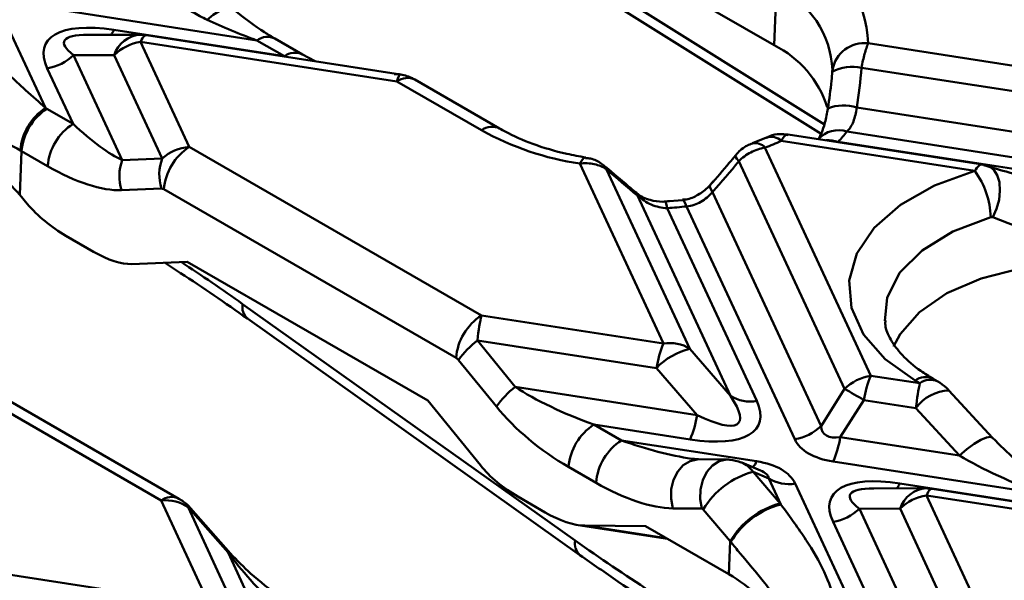
# Model space of a CAD drawing. Units: millimetres. Extents: x 8 to 418, y -29 to 291.
# Drawn here: x 286 to 305, y 155 to 166 of the extents above; entities that cross this region are included whole.
import ezdxf

# ---------------------------------------------------------------- set-up
doc = ezdxf.new("R2010")
doc.units = ezdxf.units.MM

msp = doc.modelspace()

# ---------------------------------------------------------------- linework, layer by layer
at = {"color": 7, "linetype": 'Continuous', "lineweight": 50}
for p, q in [((295.065182, 167.86425), (301.236934, 164.001527)), ((300.321132, 165.728685), (297.337775, 167.45094)), ((300.321132, 165.728685), (300.370665, 166.848697)), ((290.246211, 165.824332), (286.163599, 166.455846)), ((285.421395, 166.027381), (286.127193, 164.506762)), ((287.978087, 165.933994), (286.953049, 165.933897)), ((287.459783, 166.029028), (290.781745, 165.515175)), ((287.978157, 165.796399), (288.928398, 163.749136)), ((292.973394, 165.023717), (287.978157, 165.796399)), ((293.039614, 165.159988), (288.092807, 165.925179)), ((290.781745, 165.515175), (290.246211, 165.824332)), ((291.131716, 165.54983), (290.596183, 165.858987)), ((302.154061, 165.767907), (307.004983, 165.017548)), ((291.381566, 165.416461), (291.131716, 165.54983)), ((287.465898, 165.537792), (286.673005, 165.537717)), ((286.673005, 165.537717), (287.623003, 163.490976)), ((288.400687, 163.523819), (287.465898, 165.537792)), ((286.662633, 164.197807), (286.160745, 165.279109)), ((306.867723, 164.542458), (302.023541, 165.291774)), ((294.622234, 164.071862), (292.973394, 165.023717)), ((294.972205, 164.106518), (293.323366, 165.058373)), ((286.155438, 164.490605), (286.662633, 164.197807)), ((301.930588, 164.513271), (307.660616, 163.626928)), ((307.523357, 163.151838), (301.738738, 164.046624)), ((300.173165, 163.932066), (299.89732, 163.818698)), ((304.230879, 163.282367), (300.46091, 163.86552)), ((304.378779, 163.406003), (300.595883, 163.991156)), ((301.568311, 163.846668), (308.819541, 162.72502)), ((285.623497, 162.812382), (285.661141, 163.663589)), ((286.168337, 163.370792), (285.661141, 163.663589)), ((288.928398, 163.749136), (294.6198, 160.46356)), ((300.142355, 163.734565), (302.205206, 159.290221)), ((287.623003, 163.490976), (288.400687, 163.523819)), ((301.692946, 159.031613), (299.632803, 163.470124)), ((298.166148, 159.914997), (296.538214, 163.422327)), ((297.055651, 163.311042), (298.678407, 159.814866)), ((304.482419, 163.376527), (304.379301, 163.404901)), ((304.408589, 163.392461), (304.484365, 163.381938)), ((288.384499, 162.938171), (287.606816, 162.905328)), ((294.125503, 159.636544), (288.434102, 162.92212)), ((299.11887, 162.869038), (301.235169, 158.309542)), ((285.769251, 162.641341), (285.623497, 162.812382)), ((299.471301, 158.899337), (297.660575, 162.800486)), ((298.534129, 162.71369), (298.19385, 162.682452)), ((298.240043, 162.555556), (299.98356, 158.799206)), ((300.72291, 158.050934), (298.616057, 162.590079)), ((286.52521, 162.016167), (287.060744, 161.707009)), ((287.804785, 161.466252), (288.887169, 161.511964)), ((288.887169, 161.511964), (293.57337, 158.806677)), ((289.966428, 160.686489), (296.443925, 156.079641)), ((290.061753, 160.402639), (296.53925, 155.795791)), ((294.6198, 160.46356), (298.166148, 159.914997)), ((288.727044, 156.894366), (283.035642, 160.179942)), ((288.377072, 156.85971), (282.685671, 160.145286)), ((294.540208, 159.979549), (295.276338, 159.0728)), ((298.028888, 159.439907), (294.540208, 159.979549)), ((298.678407, 159.814866), (299.471301, 158.899337)), ((294.91015, 158.689202), (294.174021, 159.595951)), ((298.821782, 158.524377), (298.028888, 159.439907)), ((302.205206, 159.290221), (303.161385, 159.142315)), ((303.511356, 159.176971), (303.41745, 159.231182)), ((295.276338, 159.0728), (298.821782, 158.524377)), ((301.235169, 158.309542), (301.692946, 159.031613)), ((303.161385, 159.142315), (303.067479, 159.196526)), ((304.577872, 158.079101), (303.728216, 159.003411)), ((293.57337, 158.806677), (294.59792, 157.544659)), ((302.067946, 158.81513), (301.610169, 158.093059)), ((303.084758, 158.657846), (302.067946, 158.81513)), ((303.934415, 157.733536), (303.084758, 158.657846)), ((296.811449, 158.339021), (297.346983, 158.029864)), ((298.684522, 158.049287), (296.811449, 158.339021)), ((301.610169, 158.093059), (303.934415, 157.733536)), ((297.346983, 158.029864), (299.980706, 157.622469)), ((296.852687, 157.202848), (296.317153, 157.512005)), ((298.847153, 157.661311), (298.697566, 157.674797)), ((299.416018, 157.655482), (298.847153, 157.661311)), ((300.05333, 157.444871), (299.690505, 157.598261)), ((305.555522, 156.986455), (301.47291, 157.617969)), ((299.911954, 157.41921), (300.438247, 156.801613)), ((300.218447, 157.289635), (299.911954, 157.41921)), ((300.453025, 156.784243), (300.218447, 157.289635)), ((300.730706, 157.189504), (303.218798, 151.828992)), ((302.769094, 157.191151), (306.091056, 156.677298)), ((295.32568, 156.935764), (295.861214, 156.626606)), ((303.287398, 157.096117), (302.26236, 157.09602)), ((303.287468, 156.958522), (305.169561, 152.903615)), ((308.282705, 156.18584), (303.287468, 156.958522)), ((308.348925, 156.322111), (303.402118, 157.087302)), ((289.327313, 154.812447), (288.377072, 156.85971)), ((288.904784, 156.726288), (289.839573, 154.712316)), ((289.682467, 155.843527), (288.904784, 156.726288)), ((289.729606, 155.82813), (288.951922, 156.710891)), ((298.914549, 156.700082), (298.345684, 156.705911)), ((298.939549, 156.68565), (298.914549, 156.700082)), ((299.465841, 156.068053), (298.939549, 156.68565)), ((302.775209, 156.699914), (301.982315, 156.69984)), ((301.982315, 156.69984), (304.116984, 152.100767)), ((304.656526, 152.646677), (302.775209, 156.699914)), ((296.502329, 156.380922), (298.241317, 156.111929)), ((297.816011, 156.357453), (296.633454, 156.36957)), ((297.816011, 156.357453), (299.437249, 155.421532)), ((303.649081, 151.746594), (301.470056, 156.441232)), ((299.437249, 155.421532), (299.465841, 156.068053)), ((290.632466, 153.796786), (289.682467, 155.843527)), ((283.251781, 155.752233), (289.327313, 154.812447))]:
    msp.add_line(p, q, dxfattribs=at)
at = {"color": 1, "linetype": 'Continuous', "lineweight": 50}
for p, q in [((296.153598, 167.408768), (301.299974, 164.187799)), ((296.633454, 156.36957), (298.220185, 156.124128))]:
    msp.add_line(p, q, dxfattribs=at)
at = {"color": 1, "linetype": 'Continuous', "lineweight": 50, "flags": 128}
for points in [[(289.272923, 166.226928), (289.391842, 166.323722), (289.508452, 166.395492), (289.6162, 166.438206), (289.709029, 166.449461), (289.78172, 166.428626), (289.79535, 166.419212)], [(288.092807, 165.925179), (288.086001, 165.925537), (288.069662, 165.921231), (288.052442, 165.909826), (288.034506, 165.89143), (288.016027, 165.866221), (287.997184, 165.834442), (287.978157, 165.796399)], [(296.538214, 163.422327), (296.574277, 163.485406), (296.609044, 163.525688), (296.641268, 163.541729), (296.652196, 163.541398)], [(299.632803, 163.470124), (299.59588, 163.514532), (299.572938, 163.548771), (299.564599, 163.571912), (299.566848, 163.58036)], [(297.055651, 163.311042), (297.050035, 163.342472), (297.037229, 163.360828)], [(304.484365, 163.381938), (304.513533, 163.370934), (304.602612, 163.304571), (304.669762, 163.19789), (304.710413, 163.058152), (304.721798, 162.894871), (304.70314, 162.71916), (304.655711, 162.542982), (304.58274, 162.378329)], [(297.660575, 162.800486), (297.645325, 162.841366), (297.625457, 162.864358)], [(299.11887, 162.869038), (299.087345, 162.924839), (299.071619, 162.968674), (299.072179, 162.999182), (299.07742, 163.00793)], [(298.240043, 162.555556), (298.225012, 162.621037), (298.21052, 162.663635), (298.197089, 162.681822), (298.193983, 162.682459)], [(298.616057, 162.590079), (298.589641, 162.654514), (298.564174, 162.696105), (298.54057, 162.713358), (298.534969, 162.713769)], [(304.54094, 162.379024), (303.804989, 162.101825), (303.2024, 161.732596), (302.766884, 161.291994), (302.522806, 160.804667), (302.477488, 160.358789)], [(303.934415, 157.733536), (304.077664, 157.856836), (304.219794, 157.961531), (304.350287, 158.039874), (304.459489, 158.08607), (304.53932, 158.096701), (304.578194, 158.078747)], [(298.345684, 156.705911), (298.312649, 156.890984), (298.31863, 157.081263), (298.363184, 157.26267), (298.443016, 157.421782), (298.552218, 157.546829), (298.682711, 157.628556), (298.82484, 157.660919), (298.847153, 157.661311)], [(298.914549, 156.700082), (298.881514, 156.885155), (298.887495, 157.075434), (298.932049, 157.256841), (299.011881, 157.415954), (299.121083, 157.541), (299.251576, 157.622727), (299.393705, 157.65509), (299.417244, 157.655468)], [(303.402118, 157.087302), (303.395312, 157.08766), (303.378973, 157.083354), (303.361753, 157.071949), (303.343817, 157.053553), (303.325338, 157.028344), (303.306495, 156.996565), (303.287468, 156.958522)]]:
    msp.add_lwpolyline(points, dxfattribs=at)
at = {"color": 7, "linetype": 'Continuous', "lineweight": 50, "flags": 128}
for points in [[(303.067479, 159.196526), (302.483603, 159.613319), (302.063669, 160.091398), (301.826259, 160.609611), (301.781876, 161.145028), (301.932484, 161.67396), (302.271419, 162.173003), (302.783685, 162.620077), (303.446615, 162.995401), (304.230879, 163.282367)], [(306.760643, 161.443638), (305.930238, 161.464387), (305.113279, 161.376), (304.352242, 161.183071), (303.686698, 160.895633), (303.151251, 160.52863), (302.77374, 160.101144), (302.645531, 159.859384)]]:
    msp.add_lwpolyline(points, dxfattribs=at)
at = {"color": 7, "linetype": 'Continuous', "lineweight": 50}
for centre, radius, start, end in [((299.993583, 165.697501), 2.161624, 1.8665049, 66.227089), ((299.637278, 165.183753), 1.819312, 1.8665049, 66.227089), ((287.978157, 165.183994), 0.75, 81.2069611, 90.0053762), ((288.122665, 164.873499), 0.934145, 98.8990865, 134.6736032), ((302.082316, 165.136247), 0.635721, 83.5200643, 170.3319587), ((299.424903, 163.912904), 2.024916, 17.4955974, 63.730075), ((286.016238, 166.20201), 0.934145, 278.8990865, 314.6736032), ((301.84516, 164.475084), 0.835944, 77.6789831, 117.94061), ((286.726205, 163.593753), 1.091972, 123.2682742, 175.6194866), ((286.741306, 163.579214), 1.083455, 122.7340804, 175.5335086), ((284.085307, 160.904571), 4.140662, 60.0032002, 60.4534593), ((287.248502, 163.286416), 1.083455, 122.7340804, 175.5335086), ((297.383456, 169.066221), 5.706835, 241.0631828, 261.4825548), ((299.843033, 165.489771), 2.382514, 316.3975043, 322.7190089), ((298.317234, 168.627219), 5.221985, 290.4571744, 294.2368698), ((283.922773, 160.652259), 3.477072, 60.0032002, 60.4534593), ((289.514267, 162.837745), 1.083455, 122.7340804, 175.5335086), ((288.455262, 163.174924), 0.890249, 159.2056228, 197.6278366), ((289.232945, 163.207768), 0.890249, 159.2056228, 197.6278366), ((302.923701, 162.32881), 1.618019, 1.7783963, 36.1098963), ((297.754683, 169.906976), 7.367424, 273.7773313, 276.7141799), ((295.205668, 159.552169), 1.083455, 122.7340804, 175.5335086), ((295.712446, 158.493933), 1.892404, 128.2754959, 144.3848873), ((300.152384, 159.083776), 2.153152, 157.2911417, 170.4795426), ((299.005834, 158.497645), 1.357306, 103.9593, 136.0353235), ((298.295406, 159.215873), 0.710973, 57.4048208, 100.4749146), ((302.349713, 158.36732), 0.934145, 98.8990865, 134.6736032), ((304.191442, 158.458999), 2.153152, 157.2911417, 170.4795426), ((296.448575, 157.587184), 1.892404, 128.2754959, 144.3848873), ((298.572688, 153.193546), 6.619595, 58.1284382, 61.8769384), ((299.854302, 159.49833), 0.710973, 237.4048208, 280.4749146), ((296.698286, 158.880508), 2.153152, 337.2911417, 350.4795426), ((297.397317, 157.42763), 1.083455, 122.7340804, 175.5335086), ((300.578402, 158.973835), 0.934145, 278.8990865, 314.6736032), ((299.486674, 158.44919), 2.153152, 337.2911417, 350.4795426), ((297.932851, 157.118473), 1.083455, 122.7340804, 175.5335086), ((300.339622, 155.841005), 1.635123, 105.1620952, 148.8980076), ((300.601448, 157.888628), 0.710973, 237.4048208, 280.4749146), ((303.431975, 156.035622), 0.934145, 98.8990865, 134.6736032), ((303.287468, 156.346117), 0.75, 81.2069611, 90.0053762), ((300.865914, 155.223408), 1.635123, 105.1620952, 148.8980076), ((300.860689, 155.226429), 1.610272, 104.6648417, 149.1532396), ((301.325549, 157.364133), 0.934145, 278.8990865, 314.6736032), ((298.066301, 152.996572), 2.785665, 45.5022646, 60.5184126)]:
    msp.add_arc(centre, radius, start, end, dxfattribs=at)
at = {"color": 1, "linetype": 'Continuous', "lineweight": 50}
for centre, radius, start, end in [((287.082026, 166.188806), 0.410158, 321.5826062, 337.0733746), ((288.008495, 165.365517), 0.569289, 93.061833, 162.3853968), ((290.4496, 165.554824), 0.337641, 64.2696746, 127.0407838), ((290.985073, 165.245866), 0.337445, 64.1475104, 127.0528607), ((293.176783, 164.75421), 0.337641, 64.2696746, 127.0407838), ((301.669061, 163.712621), 0.84228, 71.9106751, 110.9375579), ((294.825483, 163.80281), 0.337193, 63.9899435, 127.068401), ((301.570847, 163.555357), 0.519164, 71.1320236, 138.5128234), ((299.950282, 163.57416), 0.250244, 39.8662439, 102.1644138), ((300.260179, 163.653108), 0.292254, 46.6194982, 107.2601796), ((301.371908, 163.260384), 0.618306, 71.4793491, 93.7474676), ((290.259446, 160.626961), 0.299003, 168.5164927, 228.61059), ((303.270868, 158.927019), 0.337641, 64.2696746, 127.0407838), ((303.364752, 158.872879), 0.337572, 64.2263999, 127.0450646), ((303.752294, 158.18672), 0.817045, 91.6887473, 144.7867708), ((299.679877, 157.738944), 0.322591, 314.1997584, 338.8346186), ((302.391336, 157.350929), 0.410158, 321.5826062, 337.0733746), ((288.580439, 156.590275), 0.337569, 64.2249639, 127.0452066), ((303.317806, 156.52764), 0.569289, 93.061833, 162.3853968), ((288.912767, 156.670874), 0.055986, 45.6241679, 98.1985381), ((296.736879, 156.020107), 0.298942, 168.5128533, 228.6444203), ((289.690341, 155.787369), 0.056708, 47.5669502, 97.9814422)]:
    msp.add_arc(centre, radius, start, end, dxfattribs=at)
at = {"color": 7, "linetype": 'Continuous', "lineweight": 50}
for centre, major_axis, ratio, start_param, end_param in [((288.685264, 164.571654), (2.562521, -1.170522), 0.36595142, 2.227630168, 3.54574624), ((290.099407, 166.459446), (2.227655, -0.882088), 0.226626182, 4.42338771, 4.867570933), ((297.674857, 164.975053), (1.31904, 5.979569), 0.696951299, 4.78853164, 4.917311886), ((286.623297, 164.894961), (-1.3324, 1.430317), 0.237505417, 1.849048606, 2.63444677), ((282.879588, 164.023728), (3.719057, -3.186426), 0.218147386, 0.944189442, 1.242949852), ((288.929755, 163.133808), (0.732054, 0.183349), 0.807083583, 1.373159658, 2.158557821), ((297.486006, 164.761049), (3.929441, 4.581719), 0.410194016, 4.650525316, 4.781641934), ((286.129001, 164.639524), (1.94955, -1.535105), 0.414972938, 5.047388473, 5.832786637), ((298.003598, 164.099732), (4.234845, -3.628344), 0.218147386, 4.675312552, 4.817456385), ((306.254533, 163.893006), (4.591236, -1.014388), 0.202232757, 4.343714684, 4.573348652), ((288.435458, 162.878371), (0.067226, -0.052935), 0.414972938, 1.90579582, 2.691193983), ((286.504864, 162.672407), (1.008388, -0.79402), 0.414972938, 4.26199031, 5.047388473), ((287.040398, 162.36325), (1.008388, -0.79402), 0.414972938, 5.047388473, 5.832786637), ((294.614738, 159.851937), (0.068707, 0.748272), 0.115790247, 0.624660028, 1.410058191), ((294.120441, 159.5965), (0.067598, -0.04901), 0.435806559, 1.019973225, 1.805371388), ((296.958253, 158.928718), (2.227061, -0.808941), 0.255167878, 3.953727956, 4.739126119), ((303.166447, 158.529127), (0.06032, 0.749558), 0.123642875, 0.622774416, 1.40817258), ((297.459041, 160.119066), (2.169807, -1.75019), 0.205563397, 5.544920814, 6.863036886), ((296.463957, 158.673281), (1.960328, -1.421287), 0.435806559, 4.161565878, 4.946964042), ((297.459041, 159.506661), (2.562521, -1.170522), 0.36595142, 5.369222821, 6.687338893), ((302.613454, 159.321762), (1.324718, 1.155624), 0.33167049, 2.893314744, 3.616048992), ((302.613454, 158.709357), (1.913866, 0.598104), 0.493481574, 3.206852329, 3.929586577), ((305.408718, 157.621568), (2.227655, -0.882088), 0.226626182, 4.082172769, 4.867570933), ((295.401613, 157.536424), (1.013963, -0.735148), 0.435806559, 4.161565878, 4.946964042), ((298.840162, 156.531081), (1.913866, 0.598104), 0.493481574, 0.065259675, 0.787993923), ((303.994575, 155.733777), (2.562521, -1.170522), 0.36595142, 2.227630168, 3.54574624), ((296.99949, 158.364124), (1.960328, -1.421287), 0.435806559, 4.946964042, 5.732362205), ((288.375716, 156.250227), (0.732482, 0.182619), 0.798609304, 0.587046254, 1.372444418), ((297.105149, 158.273066), (4.517636, -3.870635), 0.218147386, 0.939507322, 0.944189442), ((295.937147, 157.227266), (1.013963, -0.735148), 0.435806559, 4.946964042, 5.732362205), ((298.505779, 181.685029), (-17.988382, 29.15771), 0.556893957, 2.21990315, 2.339996698), ((290.682173, 155.305614), (-1.344408, 1.362837), 0.211726153, 0.968207835, 1.753605998)]:
    msp.add_ellipse(centre, major_axis=major_axis, ratio=ratio, start_param=start_param, end_param=end_param, dxfattribs=at)
at = {"color": 1, "linetype": 'Continuous', "lineweight": 50}
for centre, major_axis, ratio, start_param, end_param in [((288.685264, 165.18406), (2.196147, -0.614842), 0.195439895, 2.532319915, 3.611791148), ((292.978456, 164.410528), (0.06032, 0.749558), 0.123642875, 6.274122875, 6.905959724), ((287.814274, 133.959697), (-18.776195, 30.43469), 0.556893957, 5.361495804, 5.408965864), ((297.493787, 158.619561), (2.227061, -0.808941), 0.255167878, 4.739126119, 5.379730016), ((299.419152, 156.898709), (0.231211, 0.714501), 0.809237764, 5.750532488, 6.222022956), ((298.840162, 157.143487), (1.378467, 0.144528), 0.277950065, 0.004231358, 0.466408019), ((303.994575, 156.346183), (2.196147, -0.614842), 0.195439895, 2.532319915, 3.611791148)]:
    msp.add_ellipse(centre, major_axis=major_axis, ratio=ratio, start_param=start_param, end_param=end_param, dxfattribs=at)
at = {"color": 7, "linetype": 'Continuous', "lineweight": 50}
for points, knots in [([(289.272923, 166.226928), (289.17956, 166.271374), (289.088357, 166.319696), (288.911023, 166.427122), (288.824877, 166.486128), (288.741877, 166.55335)], [0, 0, 0, 0, 0.5, 0.5, 1, 1, 1, 1]), ([(290.596183, 165.858987), (290.529033, 165.898731), (290.265075, 166.054961), (289.997247, 166.262605), (289.797554, 166.417426)], [0, 0, 0, 0, 0.254393997, 1, 1, 1, 1]), ([(302.154061, 165.767907), (302.141959, 165.740187), (302.130042, 165.708973), (302.106558, 165.63985), (302.094871, 165.601481), (302.061346, 165.479211), (302.040937, 165.388118), (302.023541, 165.291774)], [0, 0, 0, 0, 0.25, 0.25, 0.5, 0.5, 1, 1, 1, 1]), ([(285.300879, 165.283514), (285.373985, 165.199939), (285.448284, 165.125414), (285.595113, 164.984821), (285.668031, 164.918713), (285.877698, 164.73096), (286.007142, 164.617849), (286.127193, 164.506762)], [0, 0, 0, 0, 0.25, 0.25, 0.5, 0.5, 1, 1, 1, 1]), ([(293.323366, 165.058373), (293.301071, 165.070458), (293.205649, 165.122184), (293.066177, 165.164368), (292.949278, 165.167801), (292.916457, 165.168765)], [0, 0, 0, 0, 0.179841462, 0.769725086, 1, 1, 1, 1]), ([(301.453528, 165.214849), (301.448809, 165.155261), (301.429871, 164.916141), (301.394583, 164.678107), (301.368089, 164.499392)], [0, 0, 0, 0, 0.249199561, 1, 1, 1, 1]), ([(301.456024, 165.248781), (301.455888, 165.246883), (301.455606, 165.24295), (301.45475, 165.231348), (301.454, 165.221358), (301.453561, 165.215289), (301.453523, 165.214766)], [0, 0, 0, 0, 0.284856023, 0.590578055, 0.964700301, 1, 1, 1, 1]), ([(285.637423, 163.677157), (285.465281, 163.774737), (285.28114, 163.877945), (284.994749, 164.070039), (284.897623, 164.14072), (284.713549, 164.292815), (284.624563, 164.375835), (284.543475, 164.465367)], [0, 0, 0, 0, 0.5, 0.5, 0.75, 0.75, 1, 1, 1, 1]), ([(301.367112, 164.50019), (301.363556, 164.4769), (301.344808, 164.354134), (301.299208, 164.165725), (301.237955, 163.99095), (301.190003, 163.90986), (301.186639, 163.905905), (301.185822, 163.904944)], [0, 0, 0, 0, 0.0795432655, 0.4192977112, 0.6872684592, 0.9240257067, 1, 1, 1, 1]), ([(301.930588, 164.513271), (301.92354, 164.464417), (301.91506, 164.417374), (301.893618, 164.327029), (301.880435, 164.28321), (301.833244, 164.162793), (301.790891, 164.095923), (301.738738, 164.046624)], [0, 0, 0, 0, 0.25, 0.25, 0.5, 0.5, 1, 1, 1, 1]), ([(296.65141, 163.541536), (296.5274, 163.56416), (296.16477, 163.630319), (295.621043, 163.793231), (295.203303, 163.976496), (295.008658, 164.086009), (294.972205, 164.106518)], [0, 0, 0, 0, 0.19446952, 0.568667117, 0.919220833, 1, 1, 1, 1]), ([(300.594472, 163.987431), (300.540132, 163.993256), (300.42135, 164.00599), (300.275238, 163.980205), (300.196958, 163.937409), (300.175585, 163.925724)], [0, 0, 0, 0, 0.380044069, 0.830738994, 1, 1, 1, 1]), ([(299.899052, 163.814513), (299.865937, 163.802134), (299.752664, 163.759789), (299.634739, 163.675274), (299.579379, 163.589728), (299.570694, 163.576307)], [0, 0, 0, 0, 0.258328777, 0.883642308, 1, 1, 1, 1]), ([(300.142355, 163.734565), (300.047205, 163.718571), (299.954042, 163.687102), (299.779361, 163.596463), (299.700173, 163.538484), (299.632803, 163.470124)], [0, 0, 0, 0, 0.5, 0.5, 1, 1, 1, 1]), ([(297.055651, 163.311042), (296.987336, 163.359152), (296.9073, 163.393229), (296.729738, 163.431464), (296.634902, 163.434927), (296.538214, 163.422327)], [0, 0, 0, 0, 0.5, 0.5, 1, 1, 1, 1]), ([(297.098184, 163.301426), (297.053218, 163.343078), (296.95056, 163.438171), (296.791628, 163.521259), (296.681198, 163.528633), (296.649693, 163.530737)], [0, 0, 0, 0, 0.357758848, 0.816773974, 1, 1, 1, 1]), ([(299.566816, 163.58032), (299.527152, 163.53166), (299.367662, 163.335993), (299.201908, 163.148641), (299.077375, 163.007881)], [0, 0, 0, 0, 0.248689769, 1, 1, 1, 1]), ([(297.625563, 162.864272), (297.576214, 162.90478), (297.380981, 163.065036), (297.184264, 163.234307), (297.037272, 163.36079)], [0, 0, 0, 0, 0.252769819, 1, 1, 1, 1]), ([(299.136637, 163.080022), (299.106876, 163.043242), (299.025907, 162.943178), (298.848073, 162.809774), (298.661456, 162.725242), (298.559605, 162.722258), (298.535296, 162.721546)], [0, 0, 0, 0, 0.205291567, 0.558514115, 0.894628884, 1, 1, 1, 1]), ([(298.280913, 162.693042), (298.237747, 162.687544), (298.10896, 162.671141), (297.890004, 162.708994), (297.706148, 162.790007), (297.642317, 162.855476), (297.631888, 162.866171)], [0, 0, 0, 0, 0.173900621, 0.518838664, 0.921391356, 1, 1, 1, 1]), ([(299.11887, 162.869038), (299.087485, 162.830899), (299.053319, 162.795651), (298.978968, 162.73155), (298.938239, 162.702408), (298.85257, 162.653511), (298.807858, 162.63373), (298.714392, 162.604058), (298.665392, 162.594249), (298.616057, 162.590079)], [0, 0, 0, 0, 0.25, 0.25, 0.5, 0.5, 0.75, 0.75, 1, 1, 1, 1]), ([(298.240043, 162.555556), (298.185806, 162.556131), (298.132732, 162.562761), (298.028576, 162.5864), (297.977008, 162.603665), (297.829442, 162.668269), (297.739296, 162.728236), (297.660575, 162.800486)], [0, 0, 0, 0, 0.25, 0.25, 0.5, 0.5, 1, 1, 1, 1]), ([(304.58274, 162.378329), (304.578681, 162.38), (304.574235, 162.381094), (304.569628, 162.381651), (304.562102, 162.382561), (304.553952, 162.382056), (304.545881, 162.380274), (304.544235, 162.379911), (304.542586, 162.379494), (304.54094, 162.379024)], [0, 0, 0, 0, 0.00003305972589, 0.00003305972589, 0.00003305972589, 0.00008751963552, 0.00008751963552, 0.00008751963552, 0.00009848054957, 0.00009848054957, 0.00009848054957, 0.00009848054957]), ([(288.444074, 161.493251), (288.548907, 161.426275), (289.088481, 161.081552), (289.627478, 160.705571), (290.061753, 160.402639)], [0, 0, 0, 0, 0.194289178, 1, 1, 1, 1]), ([(303.41745, 159.231182), (303.335807, 159.281225), (303.098518, 159.426673), (302.797452, 159.690189), (302.576517, 160.000505), (302.483317, 160.219181), (302.487581, 160.336139), (302.488646, 160.365375)], [0, 0, 0, 0, 0.13466011, 0.39137948, 0.648210064, 0.912064496, 1, 1, 1, 1]), ([(303.728216, 159.003411), (303.711495, 159.020846), (303.646822, 159.088285), (303.569034, 159.139211), (303.511356, 159.176971)], [0, 0, 0, 0, 0.258539032, 1, 1, 1, 1]), ([(305.905493, 157.02111), (305.801722, 157.084163), (305.50656, 157.263506), (305.053251, 157.601677), (304.722144, 157.934209), (304.577872, 158.079101)], [0, 0, 0, 0, 0.234273937, 0.666354852, 1, 1, 1, 1]), ([(299.681229, 157.597669), (299.607837, 157.62301), (299.520979, 157.653002), (299.430106, 157.655149), (299.416018, 157.655482)], [0, 0, 0, 0, 0.844964839, 1, 1, 1, 1]), ([(288.951922, 156.710891), (288.934177, 156.730088), (288.867868, 156.801823), (288.786579, 156.855242), (288.727044, 156.894366)], [0, 0, 0, 0, 0.267605539, 1, 1, 1, 1]), ([(300.453025, 156.784243), (300.543879, 156.656276), (300.631182, 156.538307), (300.794006, 156.311568), (300.86991, 156.202785), (301.081172, 155.881236), (301.199237, 155.674079), (301.389904, 155.263287), (301.462611, 155.059243), (301.534613, 154.770766), (301.552501, 154.677292), (301.575138, 154.504217), (301.579821, 154.424423), (301.578073, 154.360365)], [0, 0, 0, 0, 0.125, 0.125, 0.25, 0.25, 0.5, 0.5, 0.75, 0.75, 0.875, 0.875, 1, 1, 1, 1]), ([(290.992809, 154.812613), (290.890144, 154.87501), (290.601953, 155.050169), (290.169449, 155.372642), (289.859747, 155.693359), (289.729606, 155.82813)], [0, 0, 0, 0, 0.2429011431, 0.6818540563, 1, 1, 1, 1]), ([(296.53925, 155.795791), (296.785692, 155.623106), (297.584307, 155.063507), (298.575183, 154.429771), (299.318266, 153.994755), (299.506542, 153.884535)], [0, 0, 0, 0, 0.249942661, 0.809957452, 1, 1, 1, 1])]:
    msp.add_open_spline(points, degree=3, knots=knots, dxfattribs=at)
at = {"color": 1, "linetype": 'Continuous', "lineweight": 50}
for points, knots in [([(300.594099, 163.979131), (300.581401, 163.982679), (300.548219, 163.991952), (300.498977, 163.93089), (300.466924, 163.875848), (300.46091, 163.86552)], [0, 0, 0, 0, 0.3349193992, 0.8752040978, 1, 1, 1, 1]), ([(304.230879, 163.282367), (304.258884, 163.321226), (304.301441, 163.380277), (304.350798, 163.409257), (304.369986, 163.402144), (304.377713, 163.399279)], [0, 0, 0, 0, 0.5347827633, 0.8126752645, 1, 1, 1, 1]), ([(300.486595, 154.442608), (300.484446, 154.516122), (300.477405, 154.75699), (300.172956, 155.237718), (299.765967, 155.693933), (299.537448, 155.978348), (299.478203, 156.052085)], [0, 0, 0, 0, 0.1762478771, 0.5774663321, 0.8904547325, 1, 1, 1, 1])]:
    msp.add_open_spline(points, degree=3, knots=knots, dxfattribs=at)
at = {"color": 7, "linetype": 'Continuous', "lineweight": 50}
for points in [[(305.430755, 162.068879), (305.122123, 162.167953), (304.842074, 162.271564), (304.58274, 162.378329)], [(299.478203, 156.052085), (299.474088, 156.057407), (299.469968, 156.062729), (299.465841, 156.068053)]]:
    msp.add_open_spline(points, degree=3, dxfattribs=at)

doc.saveas('drawing.dxf')
